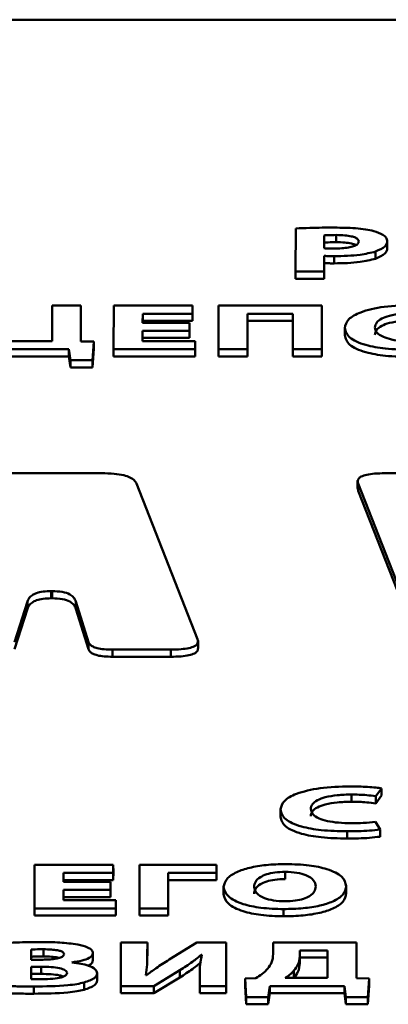
# Paper-space layout 'Лист1' of a CAD drawing. Units: millimetres. Extents: x -6799 to 835, y -2607 to 3672.
# Drawn here: x -5670 to -5665, y 3133 to 3145 of the extents above; entities that cross this region are included whole.
import ezdxf

# ---------------------------------------------------------------- set-up
doc = ezdxf.new("R2010")
doc.units = ezdxf.units.MM

psp = doc.layouts.new('Лист1')

# ---------------------------------------------------------------- linework, layer by layer
at = {"color": 7, "linetype": 'Continuous', "lineweight": 50}
for p, q in [((-5617.251, 3145.418), (-5677.074, 3145.418)), ((-5666.664, 3142.693), (-5666.666, 3142.131)), ((-5666.292, 3142.603), (-5666.292, 3142.434)), ((-5666.292, 3142.603), (-5666.292, 3142.509)), ((-5666.292, 3142.509), (-5666.292, 3142.434)), ((-5666.136, 3142.608), (-5666.136, 3142.514)), ((-5665.47, 3142.527), (-5665.47, 3142.539)), ((-5665.47, 3142.527), (-5665.47, 3142.433)), ((-5665.623, 3142.392), (-5665.623, 3142.298)), ((-5666.293, 3142.131), (-5666.293, 3142.335)), ((-5666.293, 3142.335), (-5666.293, 3142.241)), ((-5666.164, 3142.332), (-5666.164, 3142.238)), ((-5666.666, 3142.131), (-5666.293, 3142.131)), ((-5666.666, 3142.131), (-5666.666, 3142.037)), ((-5666.293, 3142.037), (-5666.293, 3142.241)), ((-5666.293, 3142.131), (-5666.293, 3142.037)), ((-5666.666, 3142.037), (-5666.293, 3142.037)), ((-5669.84, 3141.687), (-5669.841, 3141.223)), ((-5669.465, 3141.687), (-5669.84, 3141.687)), ((-5669.466, 3141.219), (-5669.465, 3141.687)), ((-5669.465, 3141.687), (-5669.465, 3141.593)), ((-5669.037, 3141.687), (-5669.039, 3141.118)), ((-5668.01, 3141.687), (-5669.037, 3141.687)), ((-5668.011, 3141.581), (-5668.01, 3141.687)), ((-5668.01, 3141.687), (-5668.01, 3141.593)), ((-5667.67, 3141.687), (-5667.671, 3141.118)), ((-5666.324, 3141.687), (-5667.67, 3141.687)), ((-5666.325, 3141.118), (-5666.324, 3141.687)), ((-5666.324, 3141.687), (-5666.324, 3141.593)), ((-5669.466, 3141.219), (-5669.465, 3141.593)), ((-5668.661, 3141.463), (-5668.66, 3141.581)), ((-5668.66, 3141.581), (-5668.011, 3141.581)), ((-5668.66, 3141.581), (-5668.66, 3141.488)), ((-5668.66, 3141.463), (-5668.66, 3141.488)), ((-5668.66, 3141.488), (-5668.011, 3141.488)), ((-5668.011, 3141.488), (-5668.01, 3141.593)), ((-5668.011, 3141.581), (-5668.011, 3141.488)), ((-5667.293, 3141.118), (-5667.292, 3141.581)), ((-5667.293, 3141.024), (-5667.292, 3141.488)), ((-5667.292, 3141.581), (-5666.702, 3141.581)), ((-5667.292, 3141.581), (-5667.292, 3141.488)), ((-5667.292, 3141.488), (-5666.702, 3141.488)), ((-5666.702, 3141.581), (-5666.703, 3141.118)), ((-5666.325, 3141.024), (-5666.324, 3141.593)), ((-5668.048, 3141.463), (-5668.661, 3141.463)), ((-5668.661, 3141.359), (-5668.048, 3141.359)), ((-5668.661, 3141.223), (-5668.661, 3141.359)), ((-5668.661, 3141.359), (-5668.661, 3141.265)), ((-5668.048, 3141.359), (-5668.048, 3141.463)), ((-5668.048, 3141.463), (-5668.048, 3141.369)), ((-5668.048, 3141.265), (-5668.048, 3141.369)), ((-5668.048, 3141.359), (-5668.048, 3141.265)), ((-5666.026, 3141.405), (-5666.026, 3141.299)), ((-5669.841, 3141.223), (-5670.424, 3141.223)), ((-5669.297, 3141.216), (-5669.466, 3141.219)), ((-5669.315, 3140.973), (-5669.297, 3141.216)), ((-5669.297, 3141.216), (-5669.297, 3141.122)), ((-5668.661, 3141.223), (-5668.661, 3141.265)), ((-5668.661, 3141.265), (-5668.048, 3141.265)), ((-5667.977, 3141.223), (-5668.661, 3141.223)), ((-5667.977, 3141.118), (-5667.977, 3141.223)), ((-5667.977, 3141.223), (-5667.977, 3141.129)), ((-5670.802, 3141.118), (-5669.622, 3141.118)), ((-5669.622, 3141.118), (-5669.602, 3140.973)), ((-5669.622, 3141.118), (-5669.622, 3141.024)), ((-5669.315, 3140.879), (-5669.297, 3141.122)), ((-5669.039, 3141.118), (-5667.977, 3141.118)), ((-5669.039, 3141.118), (-5669.039, 3141.024)), ((-5667.977, 3141.024), (-5667.977, 3141.129)), ((-5667.977, 3141.118), (-5667.977, 3141.024)), ((-5667.671, 3141.118), (-5667.293, 3141.118)), ((-5667.671, 3141.118), (-5667.671, 3141.024)), ((-5667.293, 3141.118), (-5667.293, 3141.024)), ((-5666.703, 3141.118), (-5666.325, 3141.118)), ((-5666.703, 3141.118), (-5666.703, 3141.024)), ((-5666.325, 3141.118), (-5666.325, 3141.024)), ((-5670.802, 3141.024), (-5669.622, 3141.024)), ((-5669.622, 3141.024), (-5669.602, 3140.879)), ((-5669.602, 3140.973), (-5669.315, 3140.973)), ((-5669.602, 3140.973), (-5669.602, 3140.879)), ((-5669.315, 3140.973), (-5669.315, 3140.879)), ((-5669.039, 3141.024), (-5667.977, 3141.024)), ((-5667.671, 3141.024), (-5667.293, 3141.024)), ((-5666.703, 3141.024), (-5666.325, 3141.024)), ((-5669.602, 3140.879), (-5669.315, 3140.879)), ((-5669.194, 3139.499), (-5670.492, 3139.499)), ((-5664.749, 3139.499), (-5665.502, 3139.499)), ((-5667.946, 3137.335), (-5668.739, 3139.363)), ((-5665.857, 3139.404), (-5665.857, 3139.299)), ((-5665.855, 3139.299), (-5665.851, 3139.269)), ((-5665.851, 3139.363), (-5665.056, 3137.335)), ((-5665.851, 3139.363), (-5665.851, 3139.269)), ((-5665.851, 3139.269), (-5665.056, 3137.241)), ((-5669.852, 3137.961), (-5669.842, 3137.961)), ((-5669.852, 3137.961), (-5669.852, 3137.867)), ((-5669.842, 3137.961), (-5669.842, 3137.867)), ((-5670.333, 3137.295), (-5670.164, 3137.825)), ((-5670.164, 3137.825), (-5670.164, 3137.731)), ((-5669.852, 3137.867), (-5669.842, 3137.867)), ((-5669.532, 3137.825), (-5669.366, 3137.295)), ((-5669.532, 3137.825), (-5669.532, 3137.731)), ((-5670.333, 3137.201), (-5670.164, 3137.731)), ((-5669.532, 3137.731), (-5669.366, 3137.201)), ((-5669.366, 3137.295), (-5669.366, 3137.201)), ((-5667.939, 3137.21), (-5667.939, 3137.316)), ((-5669.052, 3137.198), (-5668.294, 3137.198)), ((-5669.052, 3137.198), (-5669.052, 3137.104)), ((-5669.052, 3137.104), (-5668.294, 3137.104)), ((-5668.294, 3137.198), (-5668.294, 3137.104)), ((-5665.937, 3135.306), (-5665.937, 3135.212)), ((-5665.621, 3135.285), (-5665.544, 3135.387)), ((-5665.544, 3135.387), (-5665.544, 3135.293)), ((-5665.621, 3135.191), (-5665.544, 3135.293)), ((-5665.621, 3135.285), (-5665.621, 3135.191)), ((-5666.863, 3135.122), (-5666.863, 3135.016)), ((-5665.565, 3134.85), (-5665.622, 3134.951)), ((-5665.993, 3134.826), (-5665.993, 3134.732)), ((-5665.565, 3134.85), (-5665.565, 3134.756)), ((-5670.071, 3134.39), (-5670.072, 3133.821)), ((-5669.044, 3134.39), (-5670.071, 3134.39)), ((-5669.694, 3134.166), (-5669.693, 3134.284)), ((-5669.693, 3134.284), (-5669.044, 3134.284)), ((-5669.693, 3134.284), (-5669.693, 3134.19)), ((-5669.044, 3134.284), (-5669.044, 3134.39)), ((-5669.044, 3134.39), (-5669.043, 3134.296)), ((-5669.044, 3134.19), (-5669.043, 3134.296)), ((-5669.044, 3134.284), (-5669.044, 3134.19)), ((-5668.703, 3134.39), (-5668.704, 3133.821)), ((-5667.696, 3134.39), (-5668.703, 3134.39)), ((-5668.327, 3133.821), (-5668.326, 3134.284)), ((-5668.326, 3134.284), (-5667.696, 3134.284)), ((-5668.326, 3134.284), (-5668.326, 3134.19)), ((-5667.696, 3134.284), (-5667.696, 3134.39)), ((-5667.696, 3134.39), (-5667.696, 3134.296)), ((-5667.696, 3134.19), (-5667.696, 3134.296)), ((-5667.696, 3134.284), (-5667.696, 3134.19)), ((-5666.804, 3134.297), (-5666.804, 3134.203)), ((-5669.081, 3134.166), (-5669.694, 3134.166)), ((-5669.693, 3134.166), (-5669.693, 3134.19)), ((-5669.693, 3134.19), (-5669.044, 3134.19)), ((-5669.082, 3134.061), (-5669.081, 3134.166)), ((-5669.081, 3134.166), (-5669.081, 3134.072)), ((-5668.327, 3133.727), (-5668.326, 3134.19)), ((-5668.326, 3134.19), (-5667.696, 3134.19)), ((-5669.694, 3134.061), (-5669.082, 3134.061)), ((-5669.694, 3133.926), (-5669.694, 3134.061)), ((-5669.694, 3134.061), (-5669.694, 3133.967)), ((-5669.082, 3134.061), (-5669.081, 3133.967)), ((-5669.081, 3133.967), (-5669.081, 3134.072)), ((-5667.605, 3134.112), (-5667.605, 3134.006)), ((-5666.005, 3134.111), (-5666.005, 3134.123)), ((-5666.005, 3134.111), (-5666.005, 3134.017)), ((-5669.694, 3133.926), (-5669.694, 3133.967)), ((-5669.694, 3133.967), (-5669.081, 3133.967)), ((-5669.01, 3133.926), (-5669.694, 3133.926)), ((-5669.011, 3133.821), (-5669.01, 3133.926)), ((-5669.01, 3133.926), (-5669.01, 3133.832)), ((-5670.072, 3133.821), (-5670.072, 3133.727)), ((-5670.072, 3133.821), (-5669.011, 3133.821)), ((-5669.011, 3133.727), (-5669.01, 3133.832)), ((-5669.011, 3133.821), (-5669.011, 3133.727)), ((-5668.704, 3133.821), (-5668.327, 3133.821)), ((-5668.704, 3133.821), (-5668.704, 3133.727)), ((-5668.327, 3133.821), (-5668.327, 3133.727)), ((-5666.823, 3133.811), (-5666.823, 3133.717)), ((-5670.072, 3133.727), (-5669.011, 3133.727)), ((-5668.704, 3133.727), (-5668.327, 3133.727)), ((-5670.113, 3133.283), (-5670.114, 3133.151)), ((-5670.113, 3133.283), (-5670.113, 3133.189)), ((-5669.953, 3133.287), (-5669.953, 3133.193)), ((-5669.309, 3133.237), (-5669.309, 3133.249)), ((-5668.945, 3133.376), (-5668.946, 3132.807)), ((-5668.599, 3133.376), (-5668.945, 3133.376)), ((-5668.6, 3133.207), (-5668.599, 3133.376)), ((-5668.6, 3133.113), (-5668.599, 3133.282)), ((-5668.599, 3133.376), (-5668.599, 3133.282)), ((-5667.954, 3133.376), (-5668.314, 3133.152)), ((-5667.57, 3133.376), (-5667.954, 3133.376)), ((-5667.571, 3132.807), (-5667.57, 3133.376)), ((-5667.571, 3132.713), (-5667.57, 3133.282)), ((-5667.57, 3133.376), (-5667.57, 3133.282)), ((-5666.959, 3133.376), (-5666.96, 3133.224)), ((-5665.871, 3133.376), (-5666.959, 3133.376)), ((-5666.248, 3133.272), (-5666.612, 3133.272)), ((-5666.612, 3133.272), (-5666.612, 3133.196)), ((-5666.612, 3133.272), (-5666.612, 3133.178)), ((-5666.249, 3132.912), (-5666.248, 3133.272)), ((-5665.872, 3132.908), (-5665.871, 3133.376)), ((-5665.872, 3132.908), (-5665.871, 3133.282)), ((-5665.871, 3133.376), (-5665.871, 3133.282)), ((-5670.113, 3133.189), (-5670.114, 3133.151)), ((-5670.114, 3133.151), (-5669.99, 3133.151)), ((-5669.309, 3133.237), (-5669.309, 3133.143)), ((-5668.6, 3133.207), (-5668.6, 3133.113)), ((-5667.896, 3133.215), (-5667.888, 3133.215)), ((-5667.896, 3133.215), (-5667.896, 3133.174)), ((-5666.612, 3133.196), (-5666.612, 3133.102)), ((-5666.612, 3133.178), (-5666.612, 3133.102)), ((-5666.249, 3133.178), (-5666.612, 3133.178)), ((-5670.114, 3133.059), (-5670.115, 3132.898)), ((-5669.986, 3133.059), (-5670.114, 3133.059)), ((-5670.114, 3133.059), (-5670.114, 3132.965)), ((-5669.986, 3133.059), (-5669.986, 3132.965)), ((-5669.583, 3133.114), (-5669.583, 3133.115)), ((-5668.517, 3132.807), (-5668.178, 3133.012)), ((-5668.178, 3133.012), (-5668.178, 3132.918)), ((-5666.687, 3133.008), (-5666.687, 3132.914)), ((-5670.114, 3132.965), (-5670.114, 3132.898)), ((-5669.986, 3132.965), (-5670.114, 3132.965)), ((-5669.253, 3132.973), (-5669.253, 3132.985)), ((-5669.253, 3132.973), (-5669.252, 3132.879)), ((-5668.61, 3132.95), (-5668.62, 3132.95)), ((-5668.517, 3132.713), (-5668.178, 3132.918)), ((-5667.916, 3132.975), (-5667.917, 3132.807)), ((-5667.186, 3132.908), (-5667.324, 3132.905)), ((-5667.324, 3132.905), (-5667.31, 3132.663)), ((-5667.324, 3132.905), (-5667.324, 3132.811)), ((-5666.803, 3132.912), (-5666.249, 3132.912)), ((-5665.705, 3132.905), (-5665.872, 3132.908)), ((-5665.723, 3132.663), (-5665.705, 3132.905)), ((-5665.705, 3132.905), (-5665.705, 3132.811)), ((-5670.08, 3132.801), (-5670.08, 3132.707)), ((-5669.425, 3132.853), (-5669.425, 3132.759)), ((-5668.946, 3132.807), (-5668.517, 3132.807)), ((-5668.946, 3132.807), (-5668.946, 3132.713)), ((-5668.517, 3132.807), (-5668.517, 3132.713)), ((-5667.917, 3132.807), (-5667.571, 3132.807)), ((-5667.917, 3132.807), (-5667.917, 3132.713)), ((-5667.571, 3132.807), (-5667.571, 3132.713)), ((-5667.324, 3132.811), (-5667.31, 3132.569)), ((-5667.023, 3132.663), (-5667.003, 3132.807)), ((-5667.003, 3132.807), (-5666.03, 3132.807)), ((-5667.003, 3132.807), (-5667.003, 3132.713)), ((-5666.03, 3132.807), (-5666.011, 3132.663)), ((-5666.03, 3132.807), (-5666.03, 3132.713)), ((-5665.723, 3132.569), (-5665.705, 3132.811)), ((-5668.946, 3132.713), (-5668.517, 3132.713)), ((-5667.917, 3132.713), (-5667.571, 3132.713)), ((-5667.31, 3132.663), (-5667.023, 3132.663)), ((-5667.31, 3132.663), (-5667.31, 3132.569)), ((-5667.023, 3132.569), (-5667.003, 3132.713)), ((-5667.023, 3132.663), (-5667.023, 3132.569)), ((-5667.003, 3132.713), (-5666.03, 3132.713)), ((-5666.03, 3132.713), (-5666.011, 3132.569)), ((-5666.011, 3132.663), (-5665.723, 3132.663)), ((-5666.011, 3132.663), (-5666.011, 3132.569)), ((-5665.723, 3132.663), (-5665.723, 3132.569)), ((-5667.31, 3132.569), (-5667.023, 3132.569)), ((-5666.011, 3132.569), (-5665.723, 3132.569))]:
    psp.add_line(p, q, dxfattribs=at)
for points, knots in [([(-5666.156, 3142.705), (-5666.265, 3142.704), (-5666.435, 3142.704), (-5666.604, 3142.696), (-5666.664, 3142.693)], [0, 0, 0, 0, 0.6403648, 1, 1, 1, 1]), ([(-5665.647, 3142.659), (-5665.681, 3142.667), (-5665.755, 3142.684), (-5665.928, 3142.701), (-5666.066, 3142.703), (-5666.156, 3142.705)], [0, 0, 0, 0, 0.2321, 0.494686, 1, 1, 1, 1]), ([(-5665.47, 3142.527), (-5665.473, 3142.542), (-5665.479, 3142.571), (-5665.532, 3142.619), (-5665.604, 3142.644), (-5665.647, 3142.659)], [0, 0, 0, 0, 0.3007355, 0.5830732, 1, 1, 1, 1]), ([(-5666.136, 3142.608), (-5666.172, 3142.608), (-5666.224, 3142.607), (-5666.275, 3142.604), (-5666.292, 3142.603)], [0, 0, 0, 0, 0.6738, 1, 1, 1, 1]), ([(-5666.136, 3142.514), (-5666.172, 3142.514), (-5666.224, 3142.513), (-5666.275, 3142.51), (-5666.292, 3142.509)], [0, 0, 0, 0, 0.6738, 1, 1, 1, 1]), ([(-5666.166, 3142.431), (-5666.132, 3142.432), (-5666.066, 3142.433), (-5665.977, 3142.443), (-5665.904, 3142.461), (-5665.851, 3142.489), (-5665.845, 3142.512), (-5665.842, 3142.524)], [0, 0, 0, 0, 0.219133, 0.4105209, 0.5835542, 0.7821103, 1, 1, 1, 1]), ([(-5665.842, 3142.524), (-5665.844, 3142.533), (-5665.848, 3142.551), (-5665.882, 3142.574), (-5665.941, 3142.593), (-5666.029, 3142.606), (-5666.099, 3142.607), (-5666.136, 3142.608)], [0, 0, 0, 0, 0.1848691, 0.352883, 0.5204372, 0.7390883, 1, 1, 1, 1]), ([(-5665.882, 3142.477), (-5665.883, 3142.478), (-5665.894, 3142.486), (-5665.943, 3142.499), (-5666.029, 3142.512), (-5666.098, 3142.513), (-5666.136, 3142.514)], [0, 0, 0, 0, 0.026298, 0.278412, 0.607412, 1, 1, 1, 1]), ([(-5665.623, 3142.392), (-5665.575, 3142.414), (-5665.484, 3142.454), (-5665.474, 3142.504), (-5665.47, 3142.527)], [0, 0, 0, 0, 0.533875, 1, 1, 1, 1]), ([(-5666.292, 3142.434), (-5666.272, 3142.433), (-5666.23, 3142.431), (-5666.188, 3142.431), (-5666.166, 3142.431)], [0, 0, 0, 0, 0.495798, 1, 1, 1, 1]), ([(-5666.164, 3142.332), (-5666.047, 3142.334), (-5665.849, 3142.337), (-5665.689, 3142.376), (-5665.623, 3142.392)], [0, 0, 0, 0, 0.591662, 1, 1, 1, 1]), ([(-5665.623, 3142.298), (-5665.575, 3142.32), (-5665.484, 3142.36), (-5665.474, 3142.41), (-5665.47, 3142.433)], [0, 0, 0, 0, 0.533875, 1, 1, 1, 1]), ([(-5666.293, 3142.335), (-5666.27, 3142.334), (-5666.228, 3142.332), (-5666.185, 3142.332), (-5666.164, 3142.332)], [0, 0, 0, 0, 0.519201, 1, 1, 1, 1]), ([(-5666.164, 3142.238), (-5666.047, 3142.24), (-5665.849, 3142.243), (-5665.689, 3142.282), (-5665.623, 3142.298)], [0, 0, 0, 0, 0.591662, 1, 1, 1, 1]), ([(-5666.293, 3142.241), (-5666.27, 3142.24), (-5666.228, 3142.238), (-5666.185, 3142.238), (-5666.164, 3142.238)], [0, 0, 0, 0, 0.5192013, 1, 1, 1, 1]), ([(-5665.117, 3141.696), (-5665.251, 3141.692), (-5665.511, 3141.683), (-5665.819, 3141.61), (-5665.998, 3141.507), (-5666.016, 3141.433), (-5666.026, 3141.394)], [0, 0, 0, 0, 0.2820735, 0.5453016, 0.7585287, 1, 1, 1, 1]), ([(-5665.631, 3141.401), (-5665.627, 3141.423), (-5665.62, 3141.463), (-5665.552, 3141.517), (-5665.441, 3141.558), (-5665.284, 3141.585), (-5665.162, 3141.588), (-5665.1, 3141.59)], [0, 0, 0, 0, 0.2193851, 0.4073061, 0.5797777, 0.7824859, 1, 1, 1, 1]), ([(-5665.631, 3141.307), (-5665.627, 3141.329), (-5665.62, 3141.369), (-5665.552, 3141.423), (-5665.441, 3141.464), (-5665.284, 3141.491), (-5665.162, 3141.494), (-5665.1, 3141.496)], [0, 0, 0, 0, 0.2193851, 0.4073061, 0.5797777, 0.7824859, 1, 1, 1, 1]), ([(-5666.026, 3141.394), (-5666.014, 3141.351), (-5665.992, 3141.268), (-5665.78, 3141.171), (-5665.483, 3141.117), (-5665.27, 3141.112), (-5665.155, 3141.109)], [0, 0, 0, 0, 0.274995, 0.531519, 0.746929, 1, 1, 1, 1]), ([(-5665.098, 3141.216), (-5665.157, 3141.217), (-5665.267, 3141.219), (-5665.416, 3141.241), (-5665.536, 3141.279), (-5665.618, 3141.334), (-5665.626, 3141.378), (-5665.631, 3141.401)], [0, 0, 0, 0, 0.203199, 0.38355, 0.554557, 0.763492, 1, 1, 1, 1]), ([(-5666.026, 3141.3), (-5666.014, 3141.257), (-5665.992, 3141.174), (-5665.78, 3141.077), (-5665.483, 3141.023), (-5665.27, 3141.018), (-5665.155, 3141.015)], [0, 0, 0, 0, 0.274995, 0.531519, 0.746929, 1, 1, 1, 1]), ([(-5668.739, 3139.363), (-5668.748, 3139.378), (-5668.763, 3139.407), (-5668.821, 3139.446), (-5668.911, 3139.476), (-5669.04, 3139.496), (-5669.14, 3139.498), (-5669.194, 3139.499)], [0, 0, 0, 0, 0.20601, 0.385893, 0.554067, 0.760495, 1, 1, 1, 1]), ([(-5665.502, 3139.499), (-5665.547, 3139.498), (-5665.629, 3139.497), (-5665.739, 3139.482), (-5665.811, 3139.459), (-5665.847, 3139.43), (-5665.86, 3139.398), (-5665.854, 3139.375), (-5665.851, 3139.363)], [0, 0, 0, 0, 0.215404, 0.391964, 0.550136, 0.67969, 0.826845, 1, 1, 1, 1]), ([(-5670.164, 3137.825), (-5670.157, 3137.84), (-5670.145, 3137.869), (-5670.106, 3137.906), (-5670.048, 3137.937), (-5669.96, 3137.958), (-5669.889, 3137.96), (-5669.852, 3137.961)], [0, 0, 0, 0, 0.24495, 0.449132, 0.621959, 0.805967, 1, 1, 1, 1]), ([(-5669.842, 3137.961), (-5669.796, 3137.959), (-5669.704, 3137.956), (-5669.606, 3137.92), (-5669.553, 3137.875), (-5669.539, 3137.843), (-5669.532, 3137.825)], [0, 0, 0, 0, 0.243484, 0.485256, 0.715203, 1, 1, 1, 1]), ([(-5670.164, 3137.731), (-5670.157, 3137.746), (-5670.145, 3137.775), (-5670.106, 3137.812), (-5670.048, 3137.843), (-5669.96, 3137.864), (-5669.889, 3137.866), (-5669.852, 3137.867)], [0, 0, 0, 0, 0.24495, 0.449132, 0.621959, 0.805967, 1, 1, 1, 1]), ([(-5669.842, 3137.867), (-5669.796, 3137.865), (-5669.704, 3137.862), (-5669.606, 3137.826), (-5669.553, 3137.781), (-5669.539, 3137.749), (-5669.532, 3137.731)], [0, 0, 0, 0, 0.2434837, 0.4852558, 0.7152027, 1, 1, 1, 1]), ([(-5669.366, 3137.295), (-5669.361, 3137.284), (-5669.351, 3137.263), (-5669.313, 3137.236), (-5669.251, 3137.214), (-5669.161, 3137.2), (-5669.09, 3137.199), (-5669.052, 3137.198)], [0, 0, 0, 0, 0.206795, 0.386363, 0.553692, 0.759565, 1, 1, 1, 1]), ([(-5668.294, 3137.198), (-5668.249, 3137.199), (-5668.167, 3137.2), (-5668.057, 3137.215), (-5667.985, 3137.238), (-5667.949, 3137.267), (-5667.936, 3137.299), (-5667.942, 3137.322), (-5667.946, 3137.335)], [0, 0, 0, 0, 0.215511, 0.392102, 0.550239, 0.679746, 0.826862, 1, 1, 1, 1]), ([(-5669.366, 3137.201), (-5669.361, 3137.19), (-5669.351, 3137.169), (-5669.313, 3137.142), (-5669.251, 3137.12), (-5669.161, 3137.106), (-5669.09, 3137.105), (-5669.052, 3137.104)], [0, 0, 0, 0, 0.206795, 0.386363, 0.553692, 0.759565, 1, 1, 1, 1]), ([(-5668.294, 3137.104), (-5668.249, 3137.105), (-5668.167, 3137.106), (-5668.057, 3137.121), (-5667.985, 3137.144), (-5667.949, 3137.173), (-5667.938, 3137.195), (-5667.94, 3137.208), (-5667.941, 3137.21)], [0, 0, 0, 0, 0.250943, 0.456568, 0.640704, 0.791502, 0.962806, 1, 1, 1, 1]), ([(-5665.954, 3135.413), (-5666.089, 3135.408), (-5666.349, 3135.4), (-5666.656, 3135.326), (-5666.836, 3135.224), (-5666.854, 3135.15), (-5666.863, 3135.11)], [0, 0, 0, 0, 0.282089, 0.545312, 0.758536, 1, 1, 1, 1]), ([(-5666.469, 3135.118), (-5666.465, 3135.139), (-5666.458, 3135.18), (-5666.389, 3135.233), (-5666.278, 3135.275), (-5666.121, 3135.302), (-5666, 3135.305), (-5665.937, 3135.306)], [0, 0, 0, 0, 0.219385, 0.407306, 0.579778, 0.782486, 1, 1, 1, 1]), ([(-5665.544, 3135.387), (-5665.569, 3135.391), (-5665.628, 3135.399), (-5665.765, 3135.41), (-5665.878, 3135.411), (-5665.954, 3135.413)], [0, 0, 0, 0, 0.190581, 0.455822, 1, 1, 1, 1]), ([(-5665.937, 3135.306), (-5665.87, 3135.305), (-5665.762, 3135.303), (-5665.66, 3135.29), (-5665.621, 3135.285)], [0, 0, 0, 0, 0.616037, 1, 1, 1, 1]), ([(-5666.468, 3135.024), (-5666.465, 3135.045), (-5666.457, 3135.086), (-5666.389, 3135.139), (-5666.278, 3135.181), (-5666.121, 3135.208), (-5666, 3135.211), (-5665.937, 3135.212)], [0, 0, 0, 0, 0.219385, 0.407306, 0.579778, 0.782486, 1, 1, 1, 1]), ([(-5665.937, 3135.212), (-5665.87, 3135.211), (-5665.762, 3135.209), (-5665.66, 3135.196), (-5665.621, 3135.191)], [0, 0, 0, 0, 0.616037, 1, 1, 1, 1]), ([(-5666.863, 3135.11), (-5666.852, 3135.067), (-5666.83, 3134.984), (-5666.618, 3134.887), (-5666.321, 3134.833), (-5666.108, 3134.828), (-5665.993, 3134.826)], [0, 0, 0, 0, 0.274967, 0.53143, 0.746829, 1, 1, 1, 1]), ([(-5665.936, 3134.932), (-5665.994, 3134.933), (-5666.104, 3134.935), (-5666.253, 3134.958), (-5666.374, 3134.995), (-5666.455, 3135.051), (-5666.464, 3135.094), (-5666.469, 3135.118)], [0, 0, 0, 0, 0.203236, 0.383589, 0.554582, 0.763501, 1, 1, 1, 1]), ([(-5666.863, 3135.016), (-5666.852, 3134.973), (-5666.83, 3134.89), (-5666.617, 3134.793), (-5666.321, 3134.739), (-5666.108, 3134.734), (-5665.993, 3134.732)], [0, 0, 0, 0, 0.274967, 0.53143, 0.746829, 1, 1, 1, 1]), ([(-5665.622, 3134.951), (-5665.676, 3134.945), (-5665.778, 3134.934), (-5665.885, 3134.933), (-5665.936, 3134.932)], [0, 0, 0, 0, 0.523622, 1, 1, 1, 1]), ([(-5665.993, 3134.826), (-5665.895, 3134.827), (-5665.749, 3134.828), (-5665.611, 3134.845), (-5665.565, 3134.85)], [0, 0, 0, 0, 0.667174, 1, 1, 1, 1]), ([(-5665.993, 3134.732), (-5665.895, 3134.733), (-5665.748, 3134.734), (-5665.611, 3134.751), (-5665.565, 3134.756)], [0, 0, 0, 0, 0.667174, 1, 1, 1, 1]), ([(-5666.794, 3134.399), (-5666.881, 3134.397), (-5667.047, 3134.392), (-5667.271, 3134.354), (-5667.453, 3134.292), (-5667.581, 3134.205), (-5667.597, 3134.137), (-5667.605, 3134.101)], [0, 0, 0, 0, 0.194671, 0.3743592, 0.5504457, 0.7656165, 1, 1, 1, 1]), ([(-5666.804, 3134.297), (-5666.849, 3134.295), (-5666.936, 3134.292), (-5667.05, 3134.266), (-5667.138, 3134.226), (-5667.197, 3134.17), (-5667.204, 3134.126), (-5667.207, 3134.103)], [0, 0, 0, 0, 0.172352, 0.336982, 0.510802, 0.739824, 1, 1, 1, 1]), ([(-5666.402, 3134.107), (-5666.408, 3134.134), (-5666.418, 3134.186), (-5666.509, 3134.249), (-5666.646, 3134.29), (-5666.751, 3134.295), (-5666.804, 3134.297)], [0, 0, 0, 0, 0.313845, 0.592233, 0.792542, 1, 1, 1, 1]), ([(-5666.005, 3134.111), (-5666.016, 3134.153), (-5666.037, 3134.235), (-5666.226, 3134.332), (-5666.495, 3134.39), (-5666.69, 3134.396), (-5666.794, 3134.399)], [0, 0, 0, 0, 0.284445, 0.549559, 0.761574, 1, 1, 1, 1]), ([(-5666.804, 3134.203), (-5666.849, 3134.201), (-5666.936, 3134.198), (-5667.05, 3134.172), (-5667.138, 3134.132), (-5667.197, 3134.076), (-5667.204, 3134.032), (-5667.207, 3134.009)], [0, 0, 0, 0, 0.172352, 0.336982, 0.510802, 0.739824, 1, 1, 1, 1]), ([(-5667.605, 3134.101), (-5667.593, 3134.058), (-5667.572, 3133.975), (-5667.381, 3133.878), (-5667.115, 3133.82), (-5666.923, 3133.814), (-5666.823, 3133.811)], [0, 0, 0, 0, 0.2906601, 0.5570357, 0.7672549, 1, 1, 1, 1]), ([(-5667.207, 3134.103), (-5667.202, 3134.075), (-5667.192, 3134.022), (-5667.097, 3133.958), (-5666.957, 3133.919), (-5666.855, 3133.915), (-5666.803, 3133.913)], [0, 0, 0, 0, 0.327538, 0.602595, 0.797874, 1, 1, 1, 1]), ([(-5666.823, 3133.811), (-5666.736, 3133.813), (-5666.571, 3133.817), (-5666.346, 3133.853), (-5666.159, 3133.913), (-5666.027, 3134.002), (-5666.013, 3134.073), (-5666.005, 3134.111)], [0, 0, 0, 0, 0.191064, 0.367085, 0.539377, 0.754192, 1, 1, 1, 1]), ([(-5666.803, 3133.913), (-5666.758, 3133.915), (-5666.67, 3133.918), (-5666.558, 3133.944), (-5666.47, 3133.985), (-5666.412, 3134.041), (-5666.406, 3134.084), (-5666.402, 3134.107)], [0, 0, 0, 0, 0.172455, 0.336805, 0.510402, 0.739492, 1, 1, 1, 1]), ([(-5667.605, 3134.007), (-5667.593, 3133.964), (-5667.572, 3133.881), (-5667.381, 3133.784), (-5667.115, 3133.726), (-5666.923, 3133.72), (-5666.823, 3133.717)], [0, 0, 0, 0, 0.29066, 0.557036, 0.767255, 1, 1, 1, 1]), ([(-5666.823, 3133.717), (-5666.736, 3133.719), (-5666.571, 3133.723), (-5666.346, 3133.759), (-5666.159, 3133.819), (-5666.027, 3133.908), (-5666.013, 3133.979), (-5666.005, 3134.017)], [0, 0, 0, 0, 0.1910639, 0.3670846, 0.5393772, 0.7541924, 1, 1, 1, 1]), ([(-5670, 3133.38), (-5670.102, 3133.38), (-5670.265, 3133.379), (-5670.426, 3133.371), (-5670.486, 3133.369)], [0, 0, 0, 0, 0.629487, 1, 1, 1, 1]), ([(-5669.508, 3133.348), (-5669.585, 3133.359), (-5669.742, 3133.381), (-5669.913, 3133.381), (-5670, 3133.38)], [0, 0, 0, 0, 0.488895, 1, 1, 1, 1]), ([(-5669.953, 3133.287), (-5669.989, 3133.287), (-5670.043, 3133.287), (-5670.096, 3133.284), (-5670.113, 3133.283)], [0, 0, 0, 0, 0.670621, 1, 1, 1, 1]), ([(-5669.686, 3133.221), (-5669.688, 3133.228), (-5669.691, 3133.243), (-5669.723, 3133.262), (-5669.777, 3133.276), (-5669.857, 3133.285), (-5669.919, 3133.286), (-5669.953, 3133.287)], [0, 0, 0, 0, 0.175157, 0.334785, 0.499884, 0.725063, 1, 1, 1, 1]), ([(-5669.309, 3133.237), (-5669.312, 3133.251), (-5669.319, 3133.277), (-5669.382, 3133.319), (-5669.461, 3133.337), (-5669.508, 3133.348)], [0, 0, 0, 0, 0.297596, 0.574319, 1, 1, 1, 1]), ([(-5669.953, 3133.193), (-5669.989, 3133.193), (-5670.043, 3133.193), (-5670.096, 3133.19), (-5670.113, 3133.189)], [0, 0, 0, 0, 0.6706206, 1, 1, 1, 1]), ([(-5669.99, 3133.151), (-5669.956, 3133.151), (-5669.894, 3133.152), (-5669.81, 3133.16), (-5669.743, 3133.174), (-5669.694, 3133.194), (-5669.689, 3133.212), (-5669.686, 3133.221)], [0, 0, 0, 0, 0.247398, 0.454147, 0.629249, 0.813055, 1, 1, 1, 1]), ([(-5669.751, 3133.174), (-5669.758, 3133.176), (-5669.786, 3133.184), (-5669.858, 3133.191), (-5669.919, 3133.192), (-5669.953, 3133.193)], [0, 0, 0, 0, 0.132097, 0.522873, 1, 1, 1, 1]), ([(-5669.583, 3133.115), (-5669.536, 3133.123), (-5669.449, 3133.136), (-5669.361, 3133.169), (-5669.316, 3133.204), (-5669.311, 3133.226), (-5669.309, 3133.237)], [0, 0, 0, 0, 0.318843, 0.594397, 0.797676, 1, 1, 1, 1]), ([(-5669.375, 3133.074), (-5669.37, 3133.076), (-5669.342, 3133.086), (-5669.317, 3133.11), (-5669.311, 3133.132), (-5669.309, 3133.143)], [0, 0, 0, 0, 0.1000943, 0.5511063, 1, 1, 1, 1]), ([(-5668.62, 3132.95), (-5668.614, 3132.996), (-5668.601, 3133.082), (-5668.6, 3133.168), (-5668.6, 3133.207)], [0, 0, 0, 0, 0.539136, 1, 1, 1, 1]), ([(-5668.314, 3133.152), (-5668.372, 3133.115), (-5668.477, 3133.049), (-5668.569, 3132.98), (-5668.61, 3132.95)], [0, 0, 0, 0, 0.556302, 1, 1, 1, 1]), ([(-5668.178, 3133.012), (-5668.12, 3133.049), (-5668.016, 3133.115), (-5667.933, 3133.184), (-5667.896, 3133.215)], [0, 0, 0, 0, 0.555909, 1, 1, 1, 1]), ([(-5668.178, 3132.918), (-5668.12, 3132.955), (-5668.016, 3133.021), (-5667.933, 3133.09), (-5667.896, 3133.121)], [0, 0, 0, 0, 0.555909, 1, 1, 1, 1]), ([(-5667.888, 3133.215), (-5667.898, 3133.172), (-5667.916, 3133.092), (-5667.916, 3133.012), (-5667.916, 3132.975)], [0, 0, 0, 0, 0.5390565, 1, 1, 1, 1]), ([(-5666.96, 3133.224), (-5666.962, 3133.187), (-5666.966, 3133.123), (-5667.009, 3133.061), (-5667.027, 3133.035)], [0, 0, 0, 0, 0.5797021, 1, 1, 1, 1]), ([(-5666.612, 3133.196), (-5666.616, 3133.159), (-5666.622, 3133.096), (-5666.667, 3133.034), (-5666.687, 3133.008)], [0, 0, 0, 0, 0.571759, 1, 1, 1, 1]), ([(-5669.647, 3132.978), (-5669.648, 3132.985), (-5669.651, 3132.998), (-5669.678, 3133.021), (-5669.746, 3133.043), (-5669.858, 3133.057), (-5669.941, 3133.058), (-5669.986, 3133.059)], [0, 0, 0, 0, 0.126907, 0.241471, 0.463403, 0.71266, 1, 1, 1, 1]), ([(-5669.253, 3132.973), (-5669.258, 3132.993), (-5669.269, 3133.029), (-5669.356, 3133.072), (-5669.464, 3133.1), (-5669.543, 3133.109), (-5669.583, 3133.114)], [0, 0, 0, 0, 0.293215, 0.563026, 0.776945, 1, 1, 1, 1]), ([(-5667.027, 3133.035), (-5667.051, 3133.01), (-5667.093, 3132.967), (-5667.157, 3132.926), (-5667.186, 3132.908)], [0, 0, 0, 0, 0.559545, 1, 1, 1, 1]), ([(-5666.687, 3133.008), (-5666.705, 3132.989), (-5666.736, 3132.956), (-5666.783, 3132.925), (-5666.803, 3132.912)], [0, 0, 0, 0, 0.579066, 1, 1, 1, 1]), ([(-5666.612, 3133.102), (-5666.616, 3133.065), (-5666.622, 3133.002), (-5666.667, 3132.94), (-5666.687, 3132.914)], [0, 0, 0, 0, 0.571759, 1, 1, 1, 1]), ([(-5670.115, 3132.898), (-5670.091, 3132.897), (-5670.042, 3132.896), (-5669.994, 3132.896), (-5669.969, 3132.896)], [0, 0, 0, 0, 0.490251, 1, 1, 1, 1]), ([(-5669.698, 3132.93), (-5669.713, 3132.936), (-5669.753, 3132.952), (-5669.86, 3132.962), (-5669.942, 3132.964), (-5669.986, 3132.965)], [0, 0, 0, 0, 0.216061, 0.580212, 1, 1, 1, 1]), ([(-5669.969, 3132.896), (-5669.923, 3132.897), (-5669.837, 3132.899), (-5669.736, 3132.914), (-5669.68, 3132.935), (-5669.652, 3132.955), (-5669.649, 3132.97), (-5669.647, 3132.978)], [0, 0, 0, 0, 0.302916, 0.571318, 0.704473, 0.843025, 1, 1, 1, 1]), ([(-5669.425, 3132.853), (-5669.372, 3132.871), (-5669.274, 3132.905), (-5669.259, 3132.952), (-5669.253, 3132.973)], [0, 0, 0, 0, 0.5440555, 1, 1, 1, 1]), ([(-5669.425, 3132.759), (-5669.372, 3132.777), (-5669.274, 3132.811), (-5669.259, 3132.858), (-5669.252, 3132.879)], [0, 0, 0, 0, 0.544056, 1, 1, 1, 1]), ([(-5670.487, 3132.81), (-5670.424, 3132.807), (-5670.289, 3132.802), (-5670.152, 3132.801), (-5670.08, 3132.801)], [0, 0, 0, 0, 0.469357, 1, 1, 1, 1]), ([(-5670.08, 3132.801), (-5669.93, 3132.803), (-5669.738, 3132.805), (-5669.521, 3132.831), (-5669.455, 3132.846), (-5669.425, 3132.853)], [0, 0, 0, 0, 0.654648, 0.840756, 1, 1, 1, 1]), ([(-5670.08, 3132.707), (-5669.93, 3132.709), (-5669.738, 3132.711), (-5669.521, 3132.737), (-5669.455, 3132.752), (-5669.425, 3132.759)], [0, 0, 0, 0, 0.654648, 0.840756, 1, 1, 1, 1]), ([(-5670.487, 3132.716), (-5670.424, 3132.713), (-5670.289, 3132.708), (-5670.152, 3132.707), (-5670.08, 3132.707)], [0, 0, 0, 0, 0.469357, 1, 1, 1, 1])]:
    psp.add_open_spline(points, degree=3, knots=knots, dxfattribs=at)

doc.saveas('drawing.dxf')
